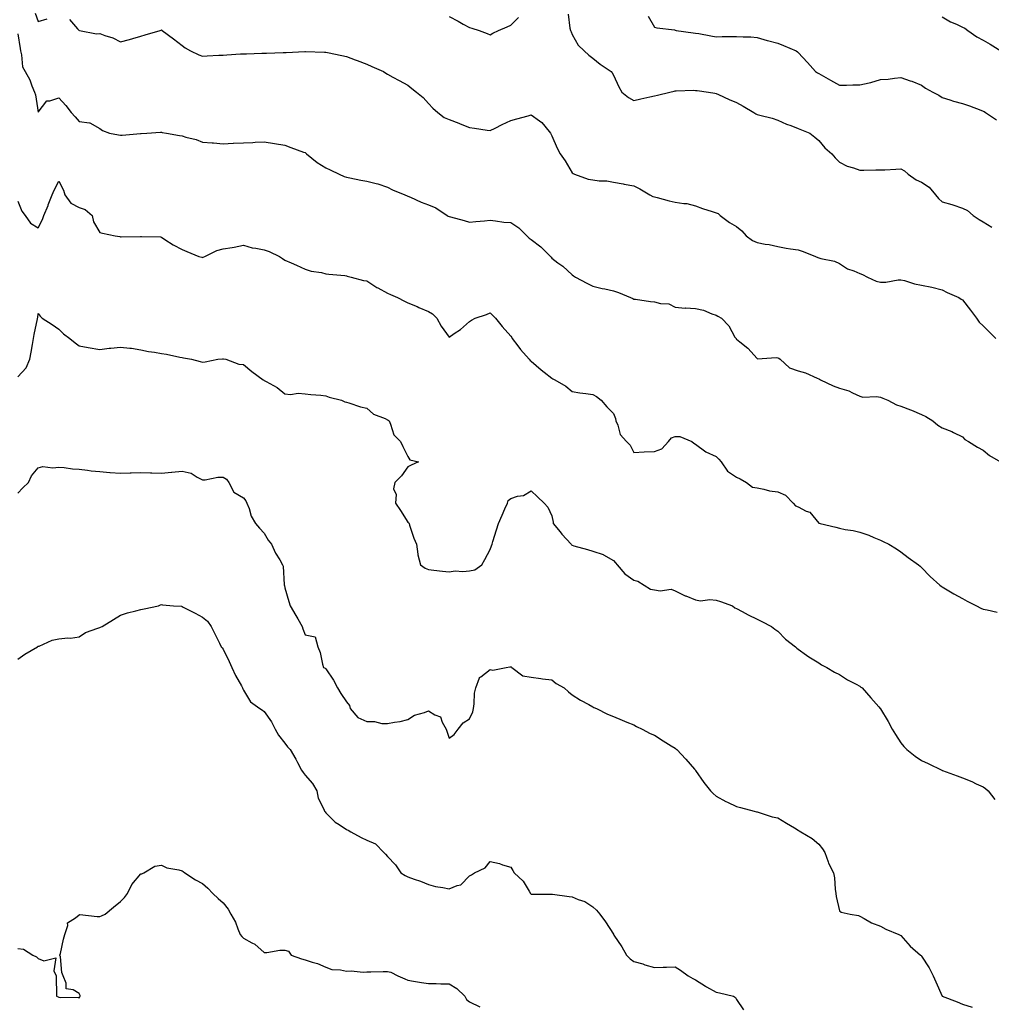
# Model space of a CAD drawing. Units: inches. Extents: x 981683 to 984323, y 7358618 to 7361258.
# Drawn here: x 983389 to 983862, y 7360268 to 7360747 of the extents above; entities that cross this region are included whole.
import ezdxf

# ---------------------------------------------------------------- set-up
doc = ezdxf.new("R2010")
doc.units = ezdxf.units.IN
doc.header["$MEASUREMENT"] = 0
doc.layers.add('Contour_98167358', color=7, linetype='Continuous', true_color=0x2e514a)

msp = doc.modelspace()

# ---------------------------------------------------------------- linework, layer by layer
at = {"layer": 'Contour_98167358'}
for points in [[(983396.5, 7360750.37, 3288), (983398.05, 7360746.21, 3288), (983402.36, 7360747.62, 3288)], [(983598.05, 7360748.7, 3289), (983602.51, 7360746.39, 3289), (983604.94, 7360745.02, 3289), (983608.05, 7360743.32, 3289), (983609.09, 7360742.96, 3289), (983612.65, 7360741.92, 3289), (983616.59, 7360740.46, 3289), (983618.05, 7360739.72, 3289), (983619.42, 7360740.56, 3289), (983622.06, 7360741.92, 3289), (983626.34, 7360743.63, 3289), (983628.05, 7360744.43, 3289), (983631.84, 7360748.14, 3289)], [(983655.97, 7360749.84, 3289), (983656.88, 7360743.09, 3289), (983657.14, 7360741.92, 3289), (983657.43, 7360741.3, 3289), (983658.05, 7360739.94, 3289), (983660.88, 7360734.76, 3289), (983663.77, 7360731.92, 3289), (983666.06, 7360729.93, 3289), (983668.05, 7360728.46, 3289), (983671.65, 7360725.52, 3289), (983676.9, 7360721.92, 3289), (983677.39, 7360721.25, 3289), (983678.05, 7360720.07, 3289), (983680.67, 7360714.54, 3289), (983682.21, 7360711.92, 3289), (983685.39, 7360709.26, 3289), (983688.05, 7360707.85, 3289), (983691.42, 7360708.55, 3289), (983695.76, 7360709.63, 3289), (983698.05, 7360710.14, 3289), (983699.59, 7360710.38, 3289), (983705.5, 7360711.92, 3289), (983707.56, 7360712.41, 3289), (983708.05, 7360712.53, 3289), (983708.63, 7360712.5, 3289), (983717.18, 7360712.79, 3289), (983718.05, 7360712.75, 3289), (983718.76, 7360712.63, 3289), (983724.35, 7360711.92, 3289), (983727.49, 7360711.36, 3289), (983728.05, 7360711.29, 3289), (983729.19, 7360710.78, 3289), (983734.39, 7360708.26, 3289), (983738.05, 7360706.8, 3289), (983741.25, 7360705.12, 3289), (983746.43, 7360701.92, 3289), (983747.45, 7360701.33, 3289), (983748.05, 7360701.07, 3289), (983749.28, 7360700.69, 3289), (983755.36, 7360699.23, 3289), (983758.05, 7360698.27, 3289), (983762.39, 7360696.26, 3289), (983764.39, 7360695.58, 3289), (983768.05, 7360694.16, 3289), (983769.7, 7360693.58, 3289), (983773.71, 7360691.92, 3289), (983776.05, 7360689.92, 3289), (983778.05, 7360688.41, 3289), (983780.95, 7360684.82, 3289), (983784.35, 7360681.92, 3289), (983786.07, 7360679.94, 3289), (983788.05, 7360677.78, 3289), (983791.93, 7360675.79, 3289), (983794.92, 7360675.05, 3289), (983798.05, 7360673.93, 3289), (983800.04, 7360673.91, 3289), (983805.85, 7360674.12, 3289), (983808.05, 7360674.11, 3289), (983810.27, 7360674.14, 3289), (983815.52, 7360674.45, 3289), (983818.05, 7360674.5, 3289), (983819.78, 7360673.65, 3289), (983821.5, 7360671.92, 3289), (983825.38, 7360669.26, 3289), (983828.05, 7360668.14, 3289), (983831.74, 7360665.61, 3289), (983834.92, 7360661.92, 3289), (983836.25, 7360660.13, 3289), (983838.05, 7360658.57, 3289), (983842.77, 7360657.2, 3289), (983843.23, 7360657.1, 3289), (983848.05, 7360655.43, 3289), (983850.36, 7360654.23, 3289), (983853.27, 7360651.92, 3289), (983856.05, 7360649.92, 3289), (983858.05, 7360648.73, 3289), (983862.36, 7360646.22, 3289)], [(983694.96, 7360748.84, 3290), (983698.05, 7360743.44, 3290), (983699.24, 7360743.11, 3290), (983707.84, 7360742.13, 3290), (983708.05, 7360742.09, 3290), (983708.16, 7360742.03, 3290), (983708.6, 7360741.92, 3290), (983716.92, 7360740.78, 3290), (983718.05, 7360740.66, 3290), (983719.58, 7360740.39, 3290), (983725.44, 7360739.31, 3290), (983728.05, 7360738.85, 3290), (983731.05, 7360738.93, 3290), (983735.08, 7360738.95, 3290), (983738.05, 7360739.02, 3290), (983741.22, 7360738.75, 3290), (983744.97, 7360738.85, 3290), (983748.05, 7360738.5, 3290), (983752.87, 7360737.09, 3290), (983753.14, 7360737.01, 3290), (983758.05, 7360735.77, 3290), (983760.79, 7360734.66, 3290), (983767.02, 7360731.92, 3290), (983767.66, 7360731.52, 3290), (983768.05, 7360731.2, 3290), (983772.47, 7360726.34, 3290), (983776.48, 7360721.92, 3290), (983777.41, 7360721.28, 3290), (983778.05, 7360720.94, 3290), (983780.33, 7360719.65, 3290), (983783.78, 7360717.65, 3290), (983788.05, 7360715.34, 3290), (983791.48, 7360715.35, 3290), (983794.6, 7360715.37, 3290), (983798.05, 7360715.38, 3290), (983802.58, 7360716.45, 3290), (983803.41, 7360716.56, 3290), (983808.05, 7360717.97, 3290), (983811.77, 7360718.2, 3290), (983814.88, 7360718.75, 3290), (983818.05, 7360718.98, 3290), (983822.56, 7360717.41, 3290), (983823.31, 7360717.18, 3290), (983828.05, 7360715.28, 3290), (983829.98, 7360713.85, 3290), (983833.56, 7360711.92, 3290), (983836.48, 7360710.35, 3290), (983838.05, 7360709.29, 3290), (983841.86, 7360708.11, 3290), (983843.57, 7360707.44, 3290), (983848.05, 7360706.37, 3290), (983851.39, 7360705.26, 3290), (983856.9, 7360703.07, 3290), (983858.05, 7360702.65, 3290), (983858.52, 7360702.39, 3290), (983859.2, 7360701.92, 3290), (983864.52, 7360698.4, 3290)], [(983838.05, 7360748.5, 3291), (983842.16, 7360746.03, 3291), (983845.01, 7360744.96, 3291), (983848.05, 7360743.58, 3291), (983849.15, 7360743.02, 3291), (983850.52, 7360741.92, 3291), (983854.9, 7360738.76, 3291), (983858.05, 7360737.1, 3291), (983861.44, 7360735.31, 3291), (983866.66, 7360731.92, 3291)], [(983413.35, 7360747.22, 3288), (983417.24, 7360742.73, 3288), (983417.96, 7360741.92, 3288), (983418, 7360741.87, 3288), (983418.05, 7360741.79, 3288), (983418.16, 7360741.82, 3288), (983426.38, 7360740.25, 3288), (983428.05, 7360740.44, 3288), (983430.5, 7360739.47, 3288), (983434.37, 7360738.24, 3288), (983438.05, 7360736.36, 3288), (983442.48, 7360737.49, 3288), (983444.17, 7360738.04, 3288), (983448.05, 7360739.15, 3288), (983450.19, 7360739.78, 3288), (983457.36, 7360741.92, 3288), (983457.86, 7360742.11, 3288), (983458.05, 7360742.2, 3288), (983458.18, 7360742.05, 3288), (983458.33, 7360741.92, 3288), (983463.93, 7360737.79, 3288), (983468.05, 7360734.62, 3288), (983469.55, 7360733.43, 3288), (983472.13, 7360731.92, 3288), (983476.2, 7360730.07, 3288), (983478.05, 7360729.45, 3288), (983480.36, 7360729.6, 3288), (983485.95, 7360729.82, 3288), (983488.05, 7360729.95, 3288), (983489.88, 7360730.09, 3288), (983496.59, 7360730.47, 3288), (983498.05, 7360730.57, 3288), (983499.38, 7360730.59, 3288), (983506.94, 7360730.81, 3288), (983508.05, 7360730.82, 3288), (983509.16, 7360730.81, 3288), (983517.37, 7360731.24, 3288), (983518.05, 7360731.23, 3288), (983518.72, 7360731.24, 3288), (983527.86, 7360731.74, 3288), (983528.05, 7360731.74, 3288), (983528.24, 7360731.74, 3288), (983537.42, 7360731.29, 3288), (983538.05, 7360731.28, 3288), (983538.87, 7360731.1, 3288), (983545.87, 7360729.75, 3288), (983548.05, 7360729.23, 3288), (983552.32, 7360727.65, 3288), (983553.4, 7360727.27, 3288), (983558.05, 7360725.45, 3288), (983560.53, 7360724.4, 3288), (983566.08, 7360721.92, 3288), (983567.23, 7360721.1, 3288), (983568.05, 7360720.67, 3288), (983570.75, 7360719.22, 3288), (983573.75, 7360717.62, 3288), (983578.05, 7360715.25, 3288), (983579.87, 7360713.73, 3288), (983582.26, 7360711.92, 3288), (983585.42, 7360709.3, 3288), (983588.05, 7360706.31, 3288), (983590.2, 7360704.07, 3288), (983592.59, 7360701.92, 3288), (983595.74, 7360699.6, 3288), (983598.05, 7360698.59, 3288), (983602.84, 7360696.71, 3288), (983603.5, 7360696.47, 3288), (983608.05, 7360694.76, 3288), (983610.5, 7360694.37, 3288), (983616.58, 7360693.4, 3288), (983618.05, 7360693.16, 3288), (983620.54, 7360694.41, 3288), (983623.87, 7360696.1, 3288), (983628.05, 7360698.14, 3288), (983631.06, 7360698.91, 3288), (983636.51, 7360700.37, 3288), (983638.05, 7360700.78, 3288), (983642.07, 7360697.9, 3288), (983643.27, 7360697.14, 3288), (983644.61, 7360695.36, 3288), (983647.41, 7360691.92, 3288), (983647.67, 7360691.54, 3288), (983648.05, 7360690.65, 3288), (983650.74, 7360684.61, 3288), (983652.13, 7360681.92, 3288), (983654.59, 7360678.46, 3288), (983658.05, 7360672.59, 3288), (983658.42, 7360672.29, 3288), (983659.2, 7360671.92, 3288), (983665.72, 7360669.58, 3288), (983668.05, 7360669.25, 3288), (983671.2, 7360668.77, 3288), (983674.93, 7360668.8, 3288), (983678.05, 7360668.09, 3288), (983682.74, 7360667.23, 3288), (983683.26, 7360667.12, 3288), (983688.05, 7360666.31, 3288), (983690.92, 7360664.79, 3288), (983695.87, 7360661.92, 3288), (983697.26, 7360661.13, 3288), (983698.05, 7360660.9, 3288), (983699.39, 7360660.58, 3288), (983705.13, 7360659, 3288), (983708.05, 7360658.4, 3288), (983712.32, 7360657.66, 3288), (983713.78, 7360657.65, 3288), (983718.05, 7360656.51, 3288), (983721.43, 7360655.3, 3288), (983726.1, 7360653.88, 3288), (983728.05, 7360653.23, 3288), (983729.05, 7360652.91, 3288), (983730.1, 7360651.92, 3288), (983734.59, 7360648.46, 3288), (983738.05, 7360646.5, 3288), (983740.54, 7360644.41, 3288), (983742.7, 7360641.92, 3288), (983745.83, 7360639.7, 3288), (983748.05, 7360638.77, 3288), (983752, 7360637.97, 3288), (983753.88, 7360637.75, 3288), (983758.05, 7360636.73, 3288), (983762.13, 7360636.01, 3288), (983764.26, 7360635.7, 3288), (983768.05, 7360635.08, 3288), (983770.47, 7360634.34, 3288), (983776.47, 7360631.92, 3288), (983777.53, 7360631.4, 3288), (983778.05, 7360631.23, 3288), (983779.08, 7360630.89, 3288), (983785.76, 7360629.63, 3288), (983788.05, 7360628.49, 3288), (983792.01, 7360625.88, 3288), (983795.07, 7360624.9, 3288), (983798.05, 7360623.6, 3288), (983799.32, 7360623.19, 3288), (983801.74, 7360621.92, 3288), (983806.01, 7360619.87, 3288), (983808.05, 7360619.34, 3288), (983810.6, 7360619.38, 3288), (983816.71, 7360620.58, 3288), (983818.05, 7360620.61, 3288), (983819.76, 7360620.22, 3288), (983824.66, 7360618.53, 3288), (983828.05, 7360617.96, 3288), (983833.04, 7360616.91, 3288), (983833.07, 7360616.91, 3288), (983838.05, 7360615.75, 3288), (983840.51, 7360614.39, 3288), (983846.14, 7360611.92, 3288), (983847.34, 7360611.21, 3288), (983848.05, 7360610.81, 3288), (983851.88, 7360605.75, 3288), (983854.8, 7360601.92, 3288), (983856.1, 7360599.96, 3288), (983858.05, 7360598.09, 3288), (983861.17, 7360595.05, 3288), (983864.25, 7360591.92, 3288)], [(983388.05, 7360740.31, 3287), (983389.19, 7360733.06, 3287), (983389.4, 7360731.92, 3287), (983389.96, 7360730.01, 3287), (983390.34, 7360724.2, 3287), (983391.63, 7360721.92, 3287), (983393.96, 7360717.83, 3287), (983394.94, 7360715.03, 3287), (983396.27, 7360711.92, 3287), (983396.65, 7360710.52, 3287), (983398.05, 7360702.2, 3287), (983402.31, 7360707.66, 3287), (983403.76, 7360707.63, 3287), (983408.05, 7360709.13, 3287), (983411.52, 7360705.39, 3287), (983414.03, 7360701.92, 3287), (983415.98, 7360699.85, 3287), (983418.05, 7360697.65, 3287), (983423.01, 7360696.95, 3287), (983423.13, 7360697, 3287), (983428.05, 7360694.22, 3287), (983429.31, 7360693.18, 3287), (983432.81, 7360691.92, 3287), (983437.2, 7360691.07, 3287), (983438.05, 7360690.95, 3287), (983438.96, 7360691.01, 3287), (983447.84, 7360691.71, 3287), (983448.05, 7360691.72, 3287), (983448.24, 7360691.74, 3287), (983450.89, 7360691.92, 3287), (983457.59, 7360692.38, 3287), (983458.05, 7360692.35, 3287), (983458.44, 7360692.32, 3287), (983460.51, 7360691.92, 3287), (983466.87, 7360690.73, 3287), (983468.05, 7360690.61, 3287), (983469.97, 7360689.99, 3287), (983474.99, 7360688.87, 3287), (983478.05, 7360687.57, 3287), (983482.75, 7360687.22, 3287), (983483.37, 7360687.24, 3287), (983488.05, 7360686.79, 3287), (983492.94, 7360687.03, 3287), (983493.16, 7360687.03, 3287), (983498.05, 7360687.22, 3287), (983502.54, 7360687.43, 3287), (983503.63, 7360687.5, 3287), (983508.05, 7360687.67, 3287), (983513.03, 7360686.93, 3287), (983513.06, 7360686.93, 3287), (983518.05, 7360686.15, 3287), (983521.11, 7360684.97, 3287), (983527.22, 7360682.75, 3287), (983528.05, 7360682.44, 3287), (983528.33, 7360682.2, 3287), (983528.62, 7360681.92, 3287), (983533.8, 7360677.67, 3287), (983538.05, 7360675.05, 3287), (983540.13, 7360674.01, 3287), (983544.59, 7360671.92, 3287), (983547.03, 7360670.9, 3287), (983548.05, 7360670.56, 3287), (983549.74, 7360670.23, 3287), (983555.15, 7360669.02, 3287), (983558.05, 7360668.51, 3287), (983562.61, 7360667.36, 3287), (983563.4, 7360667.27, 3287), (983568.05, 7360665.6, 3287), (983570.44, 7360664.31, 3287), (983576.58, 7360661.92, 3287), (983577.61, 7360661.49, 3287), (983578.05, 7360661.24, 3287), (983579.22, 7360660.75, 3287), (983584.45, 7360658.32, 3287), (983588.05, 7360657.04, 3287), (983591.66, 7360655.54, 3287), (983597.17, 7360651.92, 3287), (983597.68, 7360651.55, 3287), (983598.05, 7360651.37, 3287), (983598.82, 7360651.15, 3287), (983605.48, 7360649.35, 3287), (983608.05, 7360648.59, 3287), (983611.02, 7360648.95, 3287), (983615.34, 7360649.21, 3287), (983618.05, 7360649.51, 3287), (983620.69, 7360649.29, 3287), (983624.78, 7360648.65, 3287), (983628.05, 7360648.4, 3287), (983631.96, 7360645.83, 3287), (983635.85, 7360641.92, 3287), (983636.99, 7360640.86, 3287), (983638.05, 7360640.15, 3287), (983642.73, 7360636.6, 3287), (983647.42, 7360631.92, 3287), (983647.68, 7360631.55, 3287), (983648.05, 7360631.17, 3287), (983651.07, 7360628.9, 3287), (983653.36, 7360627.23, 3287), (983658.05, 7360622.97, 3287), (983658.65, 7360622.52, 3287), (983659.6, 7360621.92, 3287), (983665.06, 7360618.94, 3287), (983668.05, 7360617.41, 3287), (983672.51, 7360616.38, 3287), (983673.85, 7360616.12, 3287), (983678.05, 7360615.22, 3287), (983680.56, 7360614.43, 3287), (983686.38, 7360611.92, 3287), (983687.55, 7360611.42, 3287), (983688.05, 7360611.19, 3287), (983688.89, 7360611.09, 3287), (983696.16, 7360610.03, 3287), (983698.05, 7360609.8, 3287), (983700.94, 7360609.03, 3287), (983704.98, 7360608.85, 3287), (983708.05, 7360607.31, 3287), (983712.95, 7360606.82, 3287), (983713.1, 7360606.87, 3287), (983718.05, 7360606.64, 3287), (983721.86, 7360605.73, 3287), (983726.01, 7360603.96, 3287), (983728.05, 7360603.29, 3287), (983728.95, 7360602.82, 3287), (983730.63, 7360601.92, 3287), (983734.26, 7360598.13, 3287), (983737.25, 7360592.72, 3287), (983737.76, 7360591.92, 3287), (983737.89, 7360591.77, 3287), (983738.05, 7360591.64, 3287), (983739.6, 7360590.37, 3287), (983743.45, 7360587.33, 3287), (983748.05, 7360582.2, 3287), (983748.26, 7360582.13, 3287), (983757.25, 7360582.72, 3287), (983758.05, 7360582.58, 3287), (983758.52, 7360582.39, 3287), (983759.16, 7360581.92, 3287), (983763.86, 7360577.73, 3287), (983768.05, 7360576.24, 3287), (983771.5, 7360575.37, 3287), (983777.23, 7360572.75, 3287), (983778.05, 7360572.45, 3287), (983778.37, 7360572.24, 3287), (983778.94, 7360571.92, 3287), (983785.01, 7360568.89, 3287), (983788.05, 7360567.88, 3287), (983792.66, 7360566.53, 3287), (983794.47, 7360565.5, 3287), (983798.05, 7360563.89, 3287), (983799.56, 7360563.43, 3287), (983806.14, 7360563.84, 3287), (983808.05, 7360563.51, 3287), (983809.17, 7360563.04, 3287), (983811.73, 7360561.92, 3287), (983815.84, 7360559.71, 3287), (983818.05, 7360559.03, 3287), (983822.76, 7360557.22, 3287), (983823.2, 7360557.06, 3287), (983828.05, 7360554.98, 3287), (983830.2, 7360554.07, 3287), (983833.49, 7360551.92, 3287), (983835.98, 7360549.85, 3287), (983838.05, 7360548.56, 3287), (983842.85, 7360546.73, 3287), (983843.7, 7360546.26, 3287), (983848.05, 7360544.14, 3287), (983849.06, 7360542.92, 3287), (983850.88, 7360541.92, 3287), (983855.31, 7360539.18, 3287), (983858.05, 7360537.68, 3287), (983861.22, 7360535.09, 3287), (983866.55, 7360531.92, 3287)], [(983388.05, 7360658.76, 3286), (983390.12, 7360653.99, 3286), (983391.76, 7360651.92, 3286), (983394.25, 7360648.12, 3286), (983398.05, 7360645.87, 3286), (983400.09, 7360649.88, 3286), (983400.83, 7360651.92, 3286), (983402.84, 7360656.72, 3286), (983402.97, 7360657, 3286), (983404.89, 7360661.92, 3286), (983405.84, 7360664.13, 3286), (983408.05, 7360668.61, 3286), (983410.34, 7360664.2, 3286), (983411.04, 7360661.92, 3286), (983414, 7360657.87, 3286), (983418.05, 7360655.7, 3286), (983420.93, 7360654.8, 3286), (983424.38, 7360651.92, 3286), (983424.95, 7360648.82, 3286), (983428.05, 7360643.6, 3286), (983429.38, 7360643.24, 3286), (983435.59, 7360641.92, 3286), (983437.72, 7360641.58, 3286), (983438.05, 7360641.52, 3286), (983438.5, 7360641.47, 3286), (983447.82, 7360641.69, 3286), (983448.05, 7360641.65, 3286), (983448.36, 7360641.61, 3286), (983457.54, 7360641.41, 3286), (983458.05, 7360641.31, 3286), (983459.76, 7360640.21, 3286), (983463.68, 7360637.55, 3286), (983468.05, 7360635.24, 3286), (983470.4, 7360634.27, 3286), (983476.21, 7360631.92, 3286), (983477.66, 7360631.53, 3286), (983478.05, 7360631.49, 3286), (983478.38, 7360631.58, 3286), (983479.19, 7360631.92, 3286), (983485.08, 7360634.89, 3286), (983488.05, 7360635.57, 3286), (983492.46, 7360636.34, 3286), (983493.52, 7360636.45, 3286), (983498.05, 7360637.34, 3286), (983502.25, 7360636.12, 3286), (983503.94, 7360636.04, 3286), (983508.05, 7360635.22, 3286), (983510.47, 7360634.34, 3286), (983515.46, 7360631.92, 3286), (983517, 7360630.87, 3286), (983518.05, 7360630.18, 3286), (983521.13, 7360628.84, 3286), (983523.82, 7360627.69, 3286), (983528.05, 7360625.79, 3286), (983530.96, 7360624.84, 3286), (983535.91, 7360624.06, 3286), (983538.05, 7360623.52, 3286), (983539.51, 7360623.38, 3286), (983547.37, 7360622.6, 3286), (983548.05, 7360622.54, 3286), (983548.51, 7360622.38, 3286), (983550.39, 7360621.92, 3286), (983556.37, 7360620.24, 3286), (983558.05, 7360620.03, 3286), (983562.96, 7360616.83, 3286), (983563.33, 7360616.64, 3286), (983568.05, 7360614.03, 3286), (983569.52, 7360613.4, 3286), (983572.93, 7360611.92, 3286), (983576.33, 7360610.2, 3286), (983578.05, 7360609.39, 3286), (983582.47, 7360607.5, 3286), (983583.27, 7360607.15, 3286), (983588.05, 7360605.18, 3286), (983590.07, 7360603.94, 3286), (983592.14, 7360601.92, 3286), (983594.15, 7360598.02, 3286), (983598.05, 7360592.65, 3286), (983600.52, 7360594.39, 3286), (983603.55, 7360596.42, 3286), (983608.05, 7360600.32, 3286), (983608.98, 7360600.99, 3286), (983610.77, 7360601.92, 3286), (983616.29, 7360603.68, 3286), (983618.05, 7360604.5, 3286), (983619.37, 7360603.24, 3286), (983620.63, 7360601.92, 3286), (983623.96, 7360597.83, 3286), (983628.05, 7360593.17, 3286), (983628.54, 7360592.41, 3286), (983628.82, 7360591.92, 3286), (983631.51, 7360588.46, 3286), (983632.84, 7360586.71, 3286), (983637.05, 7360581.92, 3286), (983637.49, 7360581.37, 3286), (983638.05, 7360581, 3286), (983642.91, 7360576.78, 3286), (983644.3, 7360575.67, 3286), (983648.05, 7360572.64, 3286), (983648.51, 7360572.38, 3286), (983649.5, 7360571.92, 3286), (983654.95, 7360568.82, 3286), (983658.05, 7360566.23, 3286), (983661.7, 7360565.57, 3286), (983664.71, 7360565.26, 3286), (983668.05, 7360564.73, 3286), (983669.91, 7360563.78, 3286), (983672.1, 7360561.92, 3286), (983674.82, 7360558.69, 3286), (983678.05, 7360555.51, 3286), (983679.11, 7360552.99, 3286), (983679.25, 7360551.92, 3286), (983680.22, 7360549.75, 3286), (983681.37, 7360545.25, 3286), (983684.45, 7360541.92, 3286), (983686.16, 7360540.02, 3286), (983688.05, 7360536.53, 3286), (983693.01, 7360536.88, 3286), (983693.07, 7360536.9, 3286), (983698.05, 7360537.05, 3286), (983701.7, 7360538.26, 3286), (983704.9, 7360541.92, 3286), (983706.35, 7360543.62, 3286), (983708.05, 7360544.32, 3286), (983710.42, 7360544.29, 3286), (983716.18, 7360541.92, 3286), (983717.18, 7360541.05, 3286), (983718.05, 7360540.61, 3286), (983723.04, 7360536.91, 3286), (983723.08, 7360536.89, 3286), (983728.05, 7360534.52, 3286), (983729.45, 7360533.32, 3286), (983730.57, 7360531.92, 3286), (983733.54, 7360527.41, 3286), (983738.05, 7360524.47, 3286), (983739.84, 7360523.71, 3286), (983742.82, 7360521.92, 3286), (983745.83, 7360519.71, 3286), (983748.05, 7360519.26, 3286), (983751.22, 7360518.75, 3286), (983753.99, 7360517.86, 3286), (983758.05, 7360517.41, 3286), (983761.81, 7360515.68, 3286), (983765.52, 7360511.92, 3286), (983766.76, 7360510.63, 3286), (983768.05, 7360510.03, 3286), (983771.94, 7360508.04, 3286), (983773.63, 7360507.5, 3286), (983778.05, 7360502.2, 3286), (983778.23, 7360502.1, 3286), (983778.73, 7360501.92, 3286), (983786.36, 7360500.23, 3286), (983788.05, 7360499.7, 3286), (983790.84, 7360499.13, 3286), (983794.76, 7360498.63, 3286), (983798.05, 7360497.81, 3286), (983802.37, 7360496.24, 3286), (983804.82, 7360495.16, 3286), (983808.05, 7360493.83, 3286), (983809.38, 7360493.25, 3286), (983812.09, 7360491.92, 3286), (983815.8, 7360489.67, 3286), (983818.05, 7360488.26, 3286), (983821.62, 7360485.49, 3286), (983826.63, 7360481.92, 3286), (983827.37, 7360481.24, 3286), (983828.05, 7360480.63, 3286), (983832.29, 7360476.16, 3286), (983836.96, 7360471.92, 3286), (983837.61, 7360471.48, 3286), (983838.05, 7360471.23, 3286), (983839.76, 7360470.21, 3286), (983843.82, 7360467.69, 3286), (983848.05, 7360465.42, 3286), (983850.25, 7360464.12, 3286), (983854.83, 7360461.92, 3286), (983856.93, 7360460.8, 3286), (983858.05, 7360460.34, 3286), (983860.08, 7360459.89, 3286), (983864.91, 7360458.78, 3286)], [(983388.05, 7360573.3, 3285), (983392.22, 7360577.75, 3285), (983394.04, 7360581.92, 3285), (983394.62, 7360585.34, 3285), (983395.27, 7360589.14, 3285), (983395.75, 7360591.92, 3285), (983396.05, 7360593.92, 3285), (983397.71, 7360601.58, 3285), (983397.77, 7360601.92, 3285), (983397.79, 7360602.18, 3285), (983398.05, 7360604.14, 3285), (983398.96, 7360602.82, 3285), (983400.01, 7360601.92, 3285), (983404.87, 7360598.74, 3285), (983408.05, 7360596.48, 3285), (983410.41, 7360594.28, 3285), (983413.4, 7360591.92, 3285), (983416, 7360589.87, 3285), (983418.05, 7360588.36, 3285), (983422.33, 7360587.64, 3285), (983428.05, 7360586.66, 3285), (983432.64, 7360587.33, 3285), (983433.47, 7360587.34, 3285), (983438.05, 7360587.86, 3285), (983442.68, 7360587.3, 3285), (983443.46, 7360587.33, 3285), (983448.05, 7360586.5, 3285), (983451.81, 7360585.68, 3285), (983454.6, 7360585.37, 3285), (983458.05, 7360584.72, 3285), (983460.57, 7360584.44, 3285), (983467.05, 7360582.91, 3285), (983468.05, 7360582.77, 3285), (983468.75, 7360582.63, 3285), (983472.75, 7360581.92, 3285), (983476.95, 7360580.82, 3285), (983478.05, 7360580.54, 3285), (983479.38, 7360580.59, 3285), (983485.49, 7360581.92, 3285), (983487.8, 7360582.17, 3285), (983488.05, 7360582.17, 3285), (983488.26, 7360582.12, 3285), (983489.41, 7360581.92, 3285), (983495.72, 7360579.59, 3285), (983498.05, 7360579.4, 3285), (983502.11, 7360575.98, 3285), (983507.48, 7360571.92, 3285), (983507.81, 7360571.67, 3285), (983508.05, 7360571.56, 3285), (983508.95, 7360571.02, 3285), (983514.31, 7360568.18, 3285), (983518.05, 7360565.07, 3285), (983520.82, 7360564.7, 3285), (983524.57, 7360565.4, 3285), (983528.05, 7360565.15, 3285), (983530.82, 7360564.69, 3285), (983535.57, 7360564.4, 3285), (983538.05, 7360564.05, 3285), (983539.66, 7360563.53, 3285), (983545.76, 7360561.92, 3285), (983547.3, 7360561.17, 3285), (983548.05, 7360560.96, 3285), (983549.32, 7360560.66, 3285), (983554.87, 7360558.74, 3285), (983558.05, 7360558.17, 3285), (983561.27, 7360555.14, 3285), (983566.91, 7360553.06, 3285), (983568.05, 7360552.48, 3285), (983568.41, 7360552.28, 3285), (983568.84, 7360551.92, 3285), (983569.59, 7360550.38, 3285), (983571.21, 7360545.08, 3285), (983574.42, 7360541.92, 3285), (983575.54, 7360539.41, 3285), (983578.05, 7360534.64, 3285), (983579.01, 7360532.88, 3285), (983583.12, 7360531.92, 3285), (983579.56, 7360530.4, 3285), (983578.05, 7360529.53, 3285), (983574.88, 7360525.1, 3285), (983571.68, 7360521.92, 3285), (983571.08, 7360518.89, 3285), (983572.24, 7360516.11, 3285), (983571.97, 7360511.92, 3285), (983574.35, 7360508.22, 3285), (983578.05, 7360502.54, 3285), (983578.41, 7360502.28, 3285), (983578.56, 7360501.92, 3285), (983578.86, 7360501.11, 3285), (983580.93, 7360494.8, 3285), (983582.15, 7360491.92, 3285), (983582.9, 7360487.07, 3285), (983582.88, 7360486.75, 3285), (983584.1, 7360481.92, 3285), (983586.43, 7360480.3, 3285), (983588.05, 7360479.62, 3285), (983590.63, 7360479.34, 3285), (983594.89, 7360478.76, 3285), (983598.05, 7360478.43, 3285), (983601.06, 7360478.91, 3285), (983604.73, 7360478.6, 3285), (983608.05, 7360478.94, 3285), (983610.58, 7360479.4, 3285), (983614.02, 7360481.92, 3285), (983615.51, 7360484.46, 3285), (983618.05, 7360489.37, 3285), (983618.79, 7360491.18, 3285), (983618.98, 7360491.92, 3285), (983619.42, 7360493.29, 3285), (983621.14, 7360498.84, 3285), (983622.15, 7360501.92, 3285), (983623.89, 7360506.08, 3285), (983625.22, 7360509.08, 3285), (983626.44, 7360511.92, 3285), (983626.85, 7360513.12, 3285), (983628.05, 7360514.11, 3285), (983631.32, 7360515.2, 3285), (983634.32, 7360515.65, 3285), (983638.05, 7360517.83, 3285), (983641.04, 7360514.91, 3285), (983644.29, 7360511.92, 3285), (983646.11, 7360509.98, 3285), (983648.05, 7360505.63, 3285), (983648.68, 7360502.56, 3285), (983648.8, 7360501.92, 3285), (983652.08, 7360497.89, 3285), (983652.94, 7360496.81, 3285), (983657.47, 7360491.92, 3285), (983657.74, 7360491.61, 3285), (983658.05, 7360491.38, 3285), (983658.79, 7360491.18, 3285), (983665.37, 7360489.24, 3285), (983668.05, 7360488.58, 3285), (983673.01, 7360486.88, 3285), (983673.26, 7360486.72, 3285), (983678.05, 7360484.02, 3285), (983679.04, 7360482.9, 3285), (983679.82, 7360481.92, 3285), (983683.55, 7360477.42, 3285), (983688.05, 7360474.42, 3285), (983690.03, 7360473.9, 3285), (983692.99, 7360471.92, 3285), (983696.1, 7360469.97, 3285), (983698.05, 7360469.73, 3285), (983700.75, 7360469.23, 3285), (983706.14, 7360470.01, 3285), (983708.05, 7360469.17, 3285), (983712.95, 7360466.83, 3285), (983713.24, 7360466.73, 3285), (983718.05, 7360464.82, 3285), (983720.52, 7360464.4, 3285), (983725.03, 7360464.93, 3285), (983728.05, 7360464.62, 3285), (983730.12, 7360463.99, 3285), (983735.96, 7360461.92, 3285), (983737.14, 7360461.01, 3285), (983738.05, 7360460.68, 3285), (983740.76, 7360459.2, 3285), (983743.68, 7360457.55, 3285), (983748.05, 7360455.42, 3285), (983750.37, 7360454.24, 3285), (983755.01, 7360451.92, 3285), (983756.72, 7360450.59, 3285), (983758.05, 7360449.53, 3285), (983761.88, 7360445.75, 3285), (983766.69, 7360441.92, 3285), (983767.42, 7360441.29, 3285), (983768.05, 7360440.77, 3285), (983772.01, 7360437.96, 3285), (983773.21, 7360437.08, 3285), (983778.05, 7360434.24, 3285), (983779.4, 7360433.27, 3285), (983782.02, 7360431.92, 3285), (983785.7, 7360429.57, 3285), (983788.05, 7360428.48, 3285), (983792.08, 7360425.96, 3285), (983796.17, 7360423.8, 3285), (983798.05, 7360422.76, 3285), (983798.52, 7360422.39, 3285), (983799.15, 7360421.92, 3285), (983803.33, 7360417.21, 3285), (983807.25, 7360412.72, 3285), (983807.95, 7360411.92, 3285), (983808.05, 7360411.78, 3285), (983811.75, 7360405.62, 3285), (983813.82, 7360401.92, 3285), (983815.41, 7360399.28, 3285), (983818.05, 7360395.19, 3285), (983819.52, 7360393.4, 3285), (983820.93, 7360391.92, 3285), (983824.94, 7360388.81, 3285), (983828.05, 7360386.69, 3285), (983831.25, 7360385.12, 3285), (983837.87, 7360381.92, 3285), (983837.99, 7360381.86, 3285), (983838.05, 7360381.83, 3285), (983838.19, 7360381.78, 3285), (983845.36, 7360379.23, 3285), (983848.05, 7360378.13, 3285), (983852.47, 7360376.34, 3285), (983854.64, 7360375.33, 3285), (983858.05, 7360373.82, 3285), (983859.17, 7360373.04, 3285), (983860.52, 7360371.92, 3285), (983863.76, 7360367.63, 3285)], [(983388.05, 7360516.81, 3284), (983390.61, 7360519.36, 3284), (983393.27, 7360521.92, 3284), (983394.8, 7360525.17, 3284), (983398.05, 7360529.14, 3284), (983400.22, 7360529.75, 3284), (983405.16, 7360529.03, 3284), (983408.05, 7360529.42, 3284), (983410.73, 7360529.25, 3284), (983414.73, 7360528.59, 3284), (983418.05, 7360528.4, 3284), (983422.02, 7360527.94, 3284), (983423.79, 7360527.66, 3284), (983428.05, 7360527.22, 3284), (983432.99, 7360526.86, 3284), (983433.12, 7360526.85, 3284), (983438.05, 7360526.53, 3284), (983442.78, 7360526.64, 3284), (983443.35, 7360526.62, 3284), (983448.05, 7360526.75, 3284), (983452.77, 7360526.63, 3284), (983453.36, 7360526.6, 3284), (983458.05, 7360526.47, 3284), (983462.98, 7360526.99, 3284), (983463.13, 7360527, 3284), (983468.05, 7360527.5, 3284), (983472.57, 7360526.44, 3284), (983475.4, 7360524.56, 3284), (983478.05, 7360523.28, 3284), (983479.39, 7360523.26, 3284), (983485.45, 7360524.52, 3284), (983488.05, 7360524.48, 3284), (983489.66, 7360523.53, 3284), (983490.88, 7360521.92, 3284), (983493.31, 7360517.19, 3284), (983498.05, 7360514.46, 3284), (983499.07, 7360512.94, 3284), (983499.63, 7360511.92, 3284), (983500.67, 7360509.3, 3284), (983501.75, 7360505.62, 3284), (983503.79, 7360501.92, 3284), (983505.79, 7360499.66, 3284), (983508.05, 7360497.2, 3284), (983509.99, 7360493.86, 3284), (983511.61, 7360491.92, 3284), (983513.61, 7360487.48, 3284), (983515.64, 7360484.33, 3284), (983517.05, 7360481.92, 3284), (983517.33, 7360481.2, 3284), (983517.8, 7360472.17, 3284), (983517.85, 7360471.92, 3284), (983517.87, 7360471.74, 3284), (983518.05, 7360470.7, 3284), (983520.13, 7360464, 3284), (983520.63, 7360461.92, 3284), (983523.41, 7360457.28, 3284), (983524.39, 7360455.58, 3284), (983526.53, 7360451.92, 3284), (983526.8, 7360450.67, 3284), (983528.05, 7360447.86, 3284), (983532.88, 7360446.75, 3284), (983534.11, 7360441.92, 3284), (983535.27, 7360439.14, 3284), (983536.45, 7360433.52, 3284), (983536.95, 7360431.92, 3284), (983537.74, 7360431.61, 3284), (983538.05, 7360431.25, 3284), (983541.86, 7360425.73, 3284), (983543.79, 7360421.92, 3284), (983545.4, 7360419.28, 3284), (983548.05, 7360415.19, 3284), (983549.61, 7360413.48, 3284), (983549.99, 7360411.92, 3284), (983553.7, 7360407.58, 3284), (983558.05, 7360405.54, 3284), (983561.73, 7360405.61, 3284), (983565.38, 7360404.59, 3284), (983568.05, 7360404.68, 3284), (983571.48, 7360405.35, 3284), (983574.31, 7360405.66, 3284), (983578.05, 7360406.59, 3284), (983581.25, 7360408.72, 3284), (983586.14, 7360410, 3284), (983588.05, 7360410.78, 3284), (983591.1, 7360408.88, 3284), (983593.96, 7360407.82, 3284), (983594.72, 7360405.25, 3284), (983596.63, 7360401.92, 3284), (983596.99, 7360400.86, 3284), (983598.05, 7360397.56, 3284), (983600.6, 7360399.37, 3284), (983602.44, 7360401.92, 3284), (983605, 7360404.97, 3284), (983608.05, 7360406.88, 3284), (983609.64, 7360410.33, 3284), (983609.93, 7360411.92, 3284), (983610.32, 7360414.18, 3284), (983610.5, 7360419.46, 3284), (983611.08, 7360421.92, 3284), (983612.91, 7360426.79, 3284), (983612.9, 7360427.07, 3284), (983613.52, 7360427.39, 3284), (983618.05, 7360430.88, 3284), (983619.34, 7360430.63, 3284), (983625.89, 7360431.92, 3284), (983627.69, 7360432.28, 3284), (983628.05, 7360432.21, 3284), (983628.28, 7360432.16, 3284), (983628.57, 7360431.92, 3284), (983633.92, 7360427.79, 3284), (983638.05, 7360427.12, 3284), (983642.74, 7360426.61, 3284), (983643.54, 7360426.43, 3284), (983648.05, 7360425.84, 3284), (983650.27, 7360424.14, 3284), (983654.04, 7360421.92, 3284), (983656.12, 7360419.98, 3284), (983658.05, 7360418.63, 3284), (983662.09, 7360415.97, 3284), (983666.14, 7360413.83, 3284), (983668.05, 7360412.75, 3284), (983668.61, 7360412.47, 3284), (983669.83, 7360411.92, 3284), (983675.24, 7360409.11, 3284), (983678.05, 7360408.12, 3284), (983682.35, 7360406.22, 3284), (983684.61, 7360405.36, 3284), (983688.05, 7360403.96, 3284), (983689.37, 7360403.24, 3284), (983692.03, 7360401.92, 3284), (983695.98, 7360399.85, 3284), (983698.05, 7360398.89, 3284), (983702.33, 7360396.2, 3284), (983706.18, 7360393.79, 3284), (983708.05, 7360392.62, 3284), (983708.45, 7360392.32, 3284), (983708.91, 7360391.92, 3284), (983713.39, 7360387.26, 3284), (983717.58, 7360382.39, 3284), (983717.99, 7360381.92, 3284), (983718.01, 7360381.88, 3284), (983718.05, 7360381.81, 3284), (983722.02, 7360375.89, 3284), (983725.38, 7360371.92, 3284), (983726.63, 7360370.5, 3284), (983728.05, 7360369.22, 3284), (983732.8, 7360366.67, 3284), (983733.66, 7360366.31, 3284), (983738.05, 7360364.3, 3284), (983739.87, 7360363.74, 3284), (983746.6, 7360361.92, 3284), (983747.76, 7360361.63, 3284), (983748.05, 7360361.59, 3284), (983748.5, 7360361.47, 3284), (983755.41, 7360359.28, 3284), (983758.05, 7360358.67, 3284), (983762.27, 7360356.14, 3284), (983766.14, 7360353.84, 3284), (983768.05, 7360352.69, 3284), (983768.51, 7360352.38, 3284), (983769.23, 7360351.92, 3284), (983774.85, 7360348.72, 3284), (983778.05, 7360345.98, 3284), (983779.84, 7360343.7, 3284), (983780.92, 7360341.92, 3284), (983782.59, 7360337.38, 3284), (983782.79, 7360336.65, 3284), (983785.14, 7360331.92, 3284), (983785.63, 7360329.5, 3284), (983785.99, 7360323.98, 3284), (983786.32, 7360321.92, 3284), (983786.56, 7360320.42, 3284), (983788.05, 7360313.47, 3284), (983788.93, 7360312.8, 3284), (983793.26, 7360311.92, 3284), (983797.34, 7360311.21, 3284), (983798.05, 7360310.91, 3284), (983800.21, 7360309.76, 3284), (983803.75, 7360307.63, 3284), (983808.05, 7360305.98, 3284), (983810.62, 7360304.48, 3284), (983817.01, 7360301.92, 3284), (983817.73, 7360301.6, 3284), (983818.05, 7360301.52, 3284), (983822.47, 7360296.35, 3284), (983827.51, 7360291.92, 3284), (983827.8, 7360291.67, 3284), (983828.05, 7360291.43, 3284), (983831.85, 7360285.72, 3284), (983833.69, 7360281.92, 3284), (983835, 7360278.88, 3284), (983838.05, 7360272.03, 3284), (983838.14, 7360271.92, 3284), (983845.36, 7360269.24, 3284), (983848.05, 7360268.06, 3284), (983852.69, 7360266.56, 3284)], [(983388.05, 7360436, 3283), (983391.56, 7360438.41, 3283), (983397.71, 7360441.92, 3283), (983397.86, 7360442.11, 3283), (983398.05, 7360442.21, 3283), (983398.49, 7360442.35, 3283), (983404.77, 7360445.21, 3283), (983408.05, 7360445.92, 3283), (983412.43, 7360446.31, 3283), (983413.71, 7360446.25, 3283), (983418.05, 7360446.76, 3283), (983421.05, 7360448.92, 3283), (983427.11, 7360450.98, 3283), (983428.05, 7360451.41, 3283), (983428.43, 7360451.54, 3283), (983429.24, 7360451.92, 3283), (983434.75, 7360455.22, 3283), (983438.05, 7360457.42, 3283), (983441.48, 7360458.49, 3283), (983445.58, 7360459.45, 3283), (983448.05, 7360460.13, 3283), (983449.56, 7360460.4, 3283), (983456.6, 7360461.92, 3283), (983457.56, 7360462.41, 3283), (983458.05, 7360462.52, 3283), (983458.5, 7360462.37, 3283), (983463.84, 7360461.92, 3283), (983467.81, 7360461.67, 3283), (983468.05, 7360461.61, 3283), (983468.68, 7360461.29, 3283), (983474.41, 7360458.28, 3283), (983478.05, 7360456.44, 3283), (983480.53, 7360454.41, 3283), (983482.2, 7360451.92, 3283), (983484.12, 7360448, 3283), (983486.31, 7360443.66, 3283), (983487.18, 7360441.92, 3283), (983487.62, 7360441.49, 3283), (983488.05, 7360440.79, 3283), (983490.98, 7360434.85, 3283), (983492.27, 7360431.92, 3283), (983494.15, 7360428.02, 3283), (983497.01, 7360422.96, 3283), (983497.57, 7360421.92, 3283), (983497.72, 7360421.59, 3283), (983498.05, 7360420.93, 3283), (983501.39, 7360415.26, 3283), (983505.93, 7360411.92, 3283), (983507.21, 7360411.08, 3283), (983508.05, 7360410.56, 3283), (983511.54, 7360405.41, 3283), (983513.38, 7360401.92, 3283), (983515.09, 7360398.96, 3283), (983518.05, 7360395.07, 3283), (983519.45, 7360393.31, 3283), (983520.69, 7360391.92, 3283), (983523.48, 7360387.35, 3283), (983524.32, 7360385.65, 3283), (983526.29, 7360381.92, 3283), (983526.97, 7360380.84, 3283), (983528.05, 7360379.43, 3283), (983531.59, 7360375.46, 3283), (983533.62, 7360371.92, 3283), (983534.41, 7360368.28, 3283), (983537.02, 7360362.95, 3283), (983537.38, 7360361.92, 3283), (983537.74, 7360361.61, 3283), (983538.05, 7360361.2, 3283), (983542.69, 7360356.56, 3283), (983544.51, 7360355.46, 3283), (983548.05, 7360353.09, 3283), (983548.86, 7360352.73, 3283), (983550.27, 7360351.92, 3283), (983555.31, 7360349.17, 3283), (983558.05, 7360347.95, 3283), (983562.24, 7360346.11, 3283), (983566.34, 7360341.92, 3283), (983567.13, 7360341, 3283), (983568.05, 7360339.86, 3283), (983571.95, 7360335.81, 3283), (983574.61, 7360331.92, 3283), (983576.75, 7360330.62, 3283), (983578.05, 7360330.05, 3283), (983581, 7360328.97, 3283), (983584.09, 7360327.96, 3283), (983588.05, 7360326.35, 3283), (983591.52, 7360325.38, 3283), (983595.1, 7360324.87, 3283), (983598.05, 7360324.2, 3283), (983601.94, 7360325.81, 3283), (983603.86, 7360326.11, 3283), (983608.05, 7360330.54, 3283), (983608.98, 7360330.99, 3283), (983610.52, 7360331.92, 3283), (983615.58, 7360334.39, 3283), (983618.05, 7360337.45, 3283), (983622.66, 7360336.53, 3283), (983624.05, 7360335.92, 3283), (983628.05, 7360334.72, 3283), (983629.18, 7360333.06, 3283), (983629.81, 7360331.92, 3283), (983634.08, 7360327.94, 3283), (983636.99, 7360322.98, 3283), (983637.7, 7360321.92, 3283), (983637.84, 7360321.71, 3283), (983638.05, 7360321.55, 3283), (983638.45, 7360321.52, 3283), (983647.71, 7360321.58, 3283), (983648.05, 7360321.55, 3283), (983648.45, 7360321.52, 3283), (983656.54, 7360320.4, 3283), (983658.05, 7360320.29, 3283), (983660.96, 7360319.01, 3283), (983664.1, 7360317.97, 3283), (983668.05, 7360315.42, 3283), (983669.87, 7360313.73, 3283), (983671.48, 7360311.92, 3283), (983674.26, 7360308.13, 3283), (983678.05, 7360302.05, 3283), (983678.11, 7360301.97, 3283), (983678.14, 7360301.92, 3283), (983678.31, 7360301.66, 3283), (983682.17, 7360296.04, 3283), (983684.44, 7360291.92, 3283), (983686.3, 7360290.17, 3283), (983688.05, 7360288.9, 3283), (983692.35, 7360287.63, 3283), (983693.41, 7360287.28, 3283), (983698.05, 7360285.97, 3283), (983702.21, 7360286.08, 3283), (983703.86, 7360286.1, 3283), (983708.05, 7360286.21, 3283), (983710.78, 7360284.66, 3283), (983714.45, 7360281.92, 3283), (983716.68, 7360280.56, 3283), (983718.05, 7360279.88, 3283), (983722.95, 7360276.82, 3283), (983723.42, 7360276.55, 3283), (983728.05, 7360273.82, 3283), (983729.73, 7360273.6, 3283), (983736.54, 7360271.92, 3283), (983737.42, 7360271.3, 3283), (983738.05, 7360270.4, 3283), (983741.47, 7360265.34, 3283)], [(983388.05, 7360295.2, 3282), (983390.92, 7360294.8, 3282), (983395.42, 7360291.92, 3282), (983397.22, 7360291.09, 3282), (983398.05, 7360290.33, 3282), (983400.8, 7360289.16, 3282), (983406.66, 7360290.53, 3282), (983405.71, 7360284.26, 3282), (983406.86, 7360281.92, 3282), (983406.84, 7360280.71, 3282), (983406.96, 7360273.01, 3282), (983406.95, 7360271.92, 3282), (983407.73, 7360271.6, 3282), (983408.05, 7360271.46, 3282), (983408.73, 7360271.24, 3282), (983417.59, 7360271.46, 3282), (983418.05, 7360271.03, 3282), (983418.37, 7360271.6, 3282), (983418.51, 7360271.92, 3282), (983418.49, 7360272.36, 3282), (983418.05, 7360273.2, 3282), (983414.99, 7360274.98, 3282), (983411.6, 7360275.47, 3282), (983411.74, 7360278.23, 3282), (983410.12, 7360281.92, 3282), (983409.54, 7360283.42, 3282), (983408.84, 7360291.13, 3282), (983408.65, 7360291.92, 3282), (983408.88, 7360292.75, 3282), (983410.29, 7360299.69, 3282), (983411.08, 7360301.92, 3282), (983412.47, 7360306.34, 3282), (983412.26, 7360307.71, 3282), (983416.19, 7360310.07, 3282), (983418.05, 7360311.6, 3282), (983418.34, 7360311.63, 3282), (983426.81, 7360310.67, 3282), (983428.05, 7360310.77, 3282), (983428.85, 7360311.12, 3282), (983430.71, 7360311.92, 3282), (983434.69, 7360315.28, 3282), (983438.05, 7360318.03, 3282), (983440.06, 7360319.91, 3282), (983441.44, 7360321.92, 3282), (983443.65, 7360326.32, 3282), (983448.05, 7360331.41, 3282), (983448.44, 7360331.53, 3282), (983449.44, 7360331.92, 3282), (983454.75, 7360335.22, 3282), (983458.05, 7360335.72, 3282), (983460.61, 7360334.48, 3282), (983466.48, 7360333.49, 3282), (983468.05, 7360332.98, 3282), (983468.67, 7360332.55, 3282), (983469.49, 7360331.92, 3282), (983474.62, 7360328.49, 3282), (983478.05, 7360326.81, 3282), (983480.59, 7360324.46, 3282), (983483.03, 7360321.92, 3282), (983485.66, 7360319.53, 3282), (983488.05, 7360317.31, 3282), (983490.45, 7360314.33, 3282), (983491.89, 7360311.92, 3282), (983494.09, 7360307.96, 3282), (983495.19, 7360304.79, 3282), (983496.4, 7360301.92, 3282), (983497.14, 7360301.02, 3282), (983498.05, 7360300.14, 3282), (983502.03, 7360297.94, 3282), (983503.43, 7360297.3, 3282), (983508.05, 7360293.24, 3282), (983509.35, 7360293.22, 3282), (983515.64, 7360294.33, 3282), (983518.05, 7360294.3, 3282), (983519.92, 7360293.78, 3282), (983521.23, 7360291.92, 3282), (983526.18, 7360290.05, 3282), (983528.05, 7360289.64, 3282), (983531.48, 7360288.49, 3282), (983534.06, 7360287.93, 3282), (983538.05, 7360286.01, 3282), (983541.02, 7360284.89, 3282), (983545.2, 7360284.77, 3282), (983548.05, 7360284.13, 3282), (983550.38, 7360284.26, 3282), (983556.27, 7360283.69, 3282), (983558.05, 7360283.82, 3282), (983559.99, 7360283.86, 3282), (983566.05, 7360283.92, 3282), (983568.05, 7360283.97, 3282), (983569.72, 7360283.59, 3282), (983573.09, 7360281.92, 3282), (983576.55, 7360280.42, 3282), (983578.05, 7360279.69, 3282), (983580.67, 7360279.3, 3282), (983584.66, 7360278.53, 3282), (983588.05, 7360278.07, 3282), (983591.84, 7360278.14, 3282), (983594.04, 7360277.91, 3282), (983598.05, 7360277.97, 3282), (983601.8, 7360275.67, 3282), (983605.66, 7360271.92, 3282), (983606.5, 7360270.37, 3282), (983608.05, 7360269.22, 3282), (983612.96, 7360266.83, 3282)]]:
    msp.add_polyline3d(points, dxfattribs=at)

doc.saveas('drawing.dxf')
